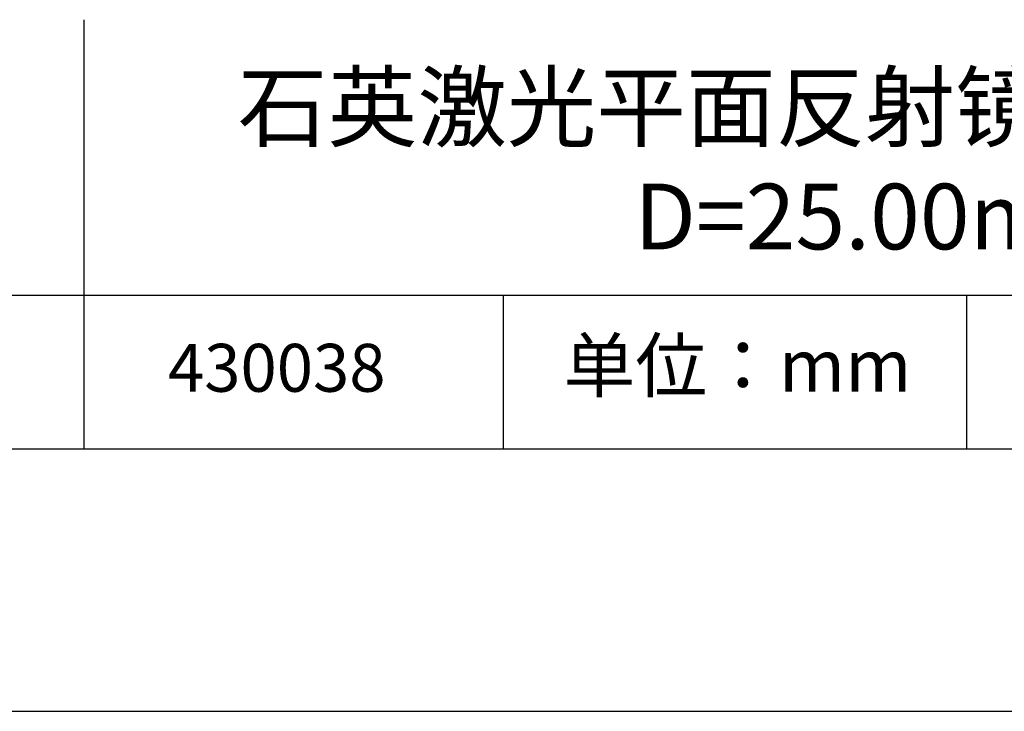
# Model space of a CAD drawing. Units: millimetres. Extents: x 295 to 592, y 19 to 229.
# Drawn here: x 520 to 557, y 19 to 45 of the extents above; entities that cross this region are included whole.
import ezdxf

# ---------------------------------------------------------------- set-up
doc = ezdxf.new("R2010")
doc.units = ezdxf.units.MM
for name, color, linetype in [('1轮廓实线层', 7, 'Continuous'), ('6文字层', 3, 'Continuous'), ('细实线层', 7, 'Continuous')]:
    doc.layers.add(name, color=color, linetype=linetype)
doc.layers.add('粗实线层', color=7, linetype='Continuous', lineweight=25)

# ---------------------------------------------------------------- blocks, each defined once
blk = doc.blocks.new('*X7')
at = {"layer": '粗实线层'}
blk.add_line((-138.5, -95), (138.5, -95), dxfattribs=at)
at = {"layer": '细实线层'}
blk.add_line((-148.5, -105), (148.5, -105), dxfattribs=at)

msp = doc.modelspace()

# ---------------------------------------------------------------- linework, layer by layer
at = {"layer": '1轮廓实线层'}
msp.add_line((441.859, 28.799), (581.859, 28.799), dxfattribs=at)
at = {"layer": '粗实线层'}
for p, q in [((521.963, 45.132), (521.963, 28.799)), ((506.859, 34.64), (581.859, 34.64))]:
    msp.add_line(p, q, dxfattribs=at)
at = {"layer": '细实线层'}
for p, q in [((537.913, 34.64), (537.913, 28.799)), ((555.543, 34.64), (555.543, 28.799))]:
    msp.add_line(p, q, dxfattribs=at)

# ---------------------------------------------------------------- block references
at = {"layer": '粗实线层'}
msp.add_blockref('*X7', (443.359, 123.799), dxfattribs=at)

# ---------------------------------------------------------------- texts
at = {"layer": '6文字层', "attachment_point": 5}
for s, insert, char_height, width in [('\\pxt11;{\\fMicrosoft YaHei|b0|i0|c134|p34;石英激光平面反射镜 458-528nm^J\\fMicrosoft YaHei|b0|i0|c0|p34;D=\\fMicrosoft YaHei|b0|i0|c134|p34;25.00\\fMicrosoft YaHei|b0|i0|c0|p34;mm}', (552.439, 39.722), 2.5, 58.87635), ('{\\fSimSun|b0|i0|c134|p2;单位：mm} ', (546.833, 31.964), 2, 17.84856), ('{\\fMicrosoft YaHei|b1|i0|c134|p34;\\H0.83333x;\\C3;430038}', (529.3, 31.878), 2.1875, 17.84856)]:
    msp.add_mtext(s, dxfattribs=dict(at, insert=insert, char_height=char_height, width=width))

doc.saveas('drawing.dxf')
